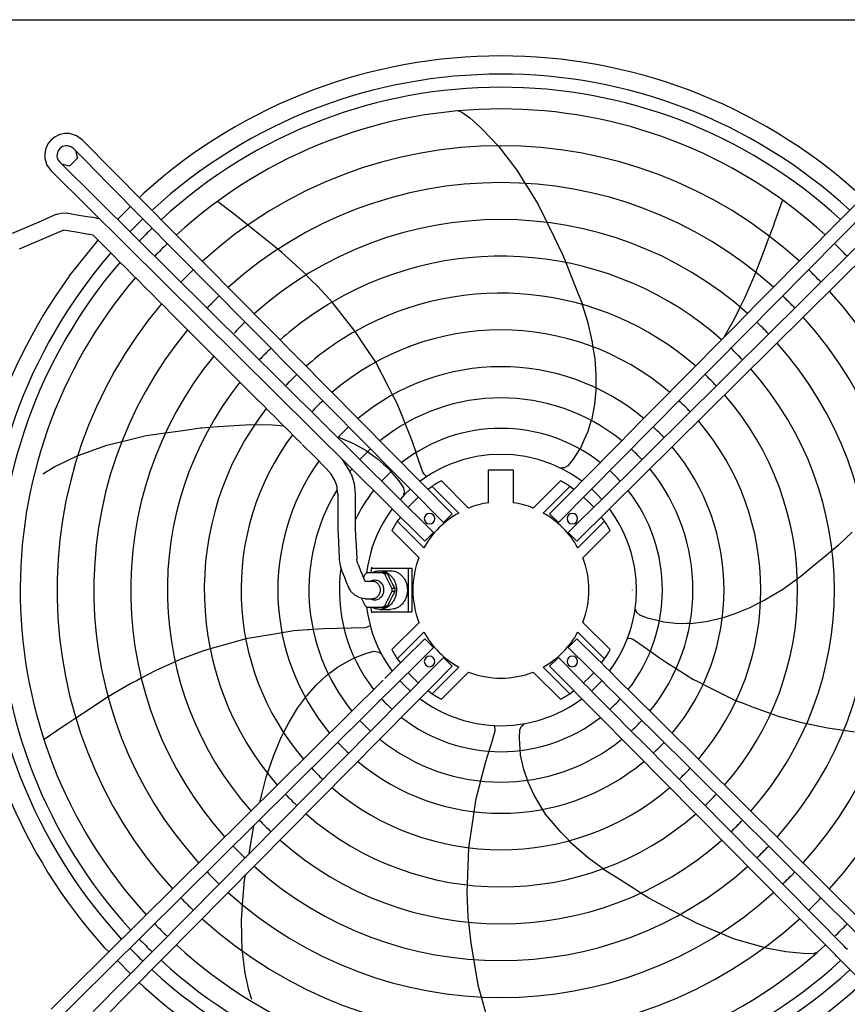
# Model space of a CAD drawing. Units: millimetres. Extents: x -13811 to -8634, y -2387 to 5067.
# Drawn here: x -11584 to -11113, y 779 to 1340 of the extents above; entities that cross this region are included whole.
import ezdxf

# ---------------------------------------------------------------- set-up
doc = ezdxf.new("R2010")
doc.units = ezdxf.units.MM
doc.layers.add('1', color=7, linetype='Continuous')

msp = doc.modelspace()

# ---------------------------------------------------------------- linework, layer by layer
at = {"color": 3, "linetype": 'Continuous'}
for p, q in [((-11634.76, 1339.95), (-10985.76, 1339.95)), ((-11334.56, 1288.06), (-11333.49, 1287.66)), ((-11333.49, 1287.66), (-11332.47, 1287.29)), ((-11332.47, 1287.29), (-11327.95, 1283.99)), ((-11327.95, 1283.99), (-11321.9, 1278.63)), ((-11321.9, 1278.63), (-11320.59, 1277.27)), ((-11320.59, 1277.27), (-11312.21, 1268.54)), ((-11312.21, 1268.54), (-11311.84, 1268.06)), ((-11311.91, 1268.15), (-11311.84, 1268.06)), ((-11311.84, 1268.06), (-11301.16, 1254.28)), ((-11301.16, 1254.28), (-11296.56, 1246.78)), ((-11296.56, 1246.78), (-11295.21, 1244.58)), ((-11516.33, 1238.6), (-11513.74, 1241.19)), ((-11295.21, 1244.58), (-11289.13, 1234.66)), ((-11528.71, 1226.22), (-11521.28, 1233.65)), ((-11471.69, 1236.36), (-11471.77, 1236.46)), ((-11461.34, 1228.45), (-11471.69, 1236.36)), ((-11289.13, 1234.66), (-11284.17, 1224.59)), ((-11154.13, 1224.79), (-11149.81, 1237.07)), ((-11459.38, 1226.89), (-11461.34, 1228.45)), ((-11454.51, 1222.99), (-11459.38, 1226.89)), ((-11446.84, 1216.86), (-11454.52, 1223)), ((-11284.17, 1224.6), (-11279.79, 1215.7)), ((-11157.21, 1216.6), (-11155.02, 1222.44)), ((-11155.02, 1222.44), (-11154.13, 1224.79)), ((-11443.98, 1214.58), (-11446.84, 1216.86)), ((-11160.67, 1207.41), (-11157.21, 1216.62)), ((-11556.28, 1193.95), (-11539.74, 1214.37)), ((-11437.34, 1209.27), (-11443.98, 1214.58)), ((-11279.79, 1215.7), (-11275.31, 1206.58)), ((-11435.14, 1207.3), (-11437.36, 1209.28)), ((-11421.09, 1194.76), (-11435.14, 1207.3)), ((-11275.31, 1206.58), (-11275.01, 1205.83)), ((-11275.01, 1205.83), (-11273.33, 1201.64)), ((-11275.01, 1205.83), (-11274.43, 1204.38)), ((-11161.96, 1203.99), (-11160.67, 1207.41)), ((-11273.32, 1201.62), (-11271.58, 1197.26)), ((-11164.95, 1196.04), (-11161.96, 1203.99)), ((-11418.49, 1191.8), (-11421.36, 1194.61)), ((-11271.58, 1197.26), (-11268.14, 1188.68)), ((-11166.15, 1193.34), (-11164.95, 1196.06)), ((-11414.61, 1188), (-11418.49, 1191.8)), ((-11268.14, 1188.68), (-11263.76, 1177.71)), ((-11171.17, 1181.92), (-11166.15, 1193.34)), ((-11406.49, 1179.1), (-11414.61, 1188)), ((-11264.01, 1177.84), (-11261, 1168.02)), ((-11175.61, 1180.92), (-11175.62, 1180.93)), ((-11173.97, 1176.29), (-11171.17, 1181.92)), ((-11178.16, 1167.84), (-11175.74, 1172.71)), ((-11175.74, 1172.71), (-11173.96, 1176.3)), ((-11261, 1168.02), (-11258.43, 1157.09)), ((-11182.87, 1159.57), (-11178.16, 1167.84)), ((-11387.39, 1153.57), (-11393.34, 1162.45)), ((-11258.43, 1157.09), (-11257.83, 1153.36)), ((-11258.43, 1157.09), (-11258.35, 1156.58)), ((-11383.99, 1148.5), (-11387.39, 1153.57)), ((-11257.89, 1153.74), (-11257.83, 1153.36)), ((-11257.83, 1153.36), (-11256.83, 1147.07)), ((-11381.61, 1144.94), (-11383.99, 1148.5)), ((-11381.6, 1144.93), (-11381.63, 1144.98)), ((-11373.92, 1130.1), (-11381.6, 1144.93)), ((-11256.83, 1147.07), (-11256.09, 1137.77)), ((-11256.11, 1133.05), (-11256.13, 1130.25)), ((-11256.09, 1137.77), (-11256.11, 1133.05)), ((-11256.11, 1133.05), (-11256.11, 1132.98)), ((-11371.99, 1126.36), (-11373.92, 1130.1)), ((-11373.12, 1128.54), (-11373.92, 1130.1)), ((-11256.13, 1129.16), (-11256.92, 1120.9)), ((-11256.13, 1130.21), (-11256.13, 1129.16)), ((-11370.36, 1123.22), (-11371.97, 1126.32)), ((-11368.94, 1120.47), (-11370.36, 1123.22)), ((-11365.98, 1113.04), (-11368.94, 1120.47)), ((-11256.92, 1120.9), (-11258.7, 1111.68)), ((-11364.78, 1110.04), (-11365.98, 1113.04)), ((-11365.71, 1112.36), (-11365.98, 1113.04)), ((-11258.81, 1111.7), (-11259.32, 1110.03)), ((-11512.45, 1103.11), (-11501.34, 1104.72)), ((-11501.34, 1104.72), (-11491.53, 1106.13)), ((-11491.53, 1106.13), (-11481.47, 1107.58)), ((-11481.47, 1107.58), (-11480.67, 1107.63)), ((-11480.67, 1107.63), (-11476.16, 1107.93)), ((-11479.37, 1107.28), (-11479.37, 1107.27)), ((-11476.14, 1107.94), (-11471.45, 1108.25)), ((-11471.45, 1108.25), (-11462.23, 1108.86)), ((-11462.23, 1108.86), (-11452.96, 1109.48)), ((-11452.96, 1109.48), (-11440.38, 1109.27)), ((-11440.38, 1109.27), (-11437.96, 1109.07)), ((-11437.96, 1109.07), (-11434.09, 1108.75)), ((-11362.39, 1104.04), (-11364.78, 1110.03)), ((-11260.73, 1105.42), (-11262.75, 1100.9)), ((-11259.32, 1110.03), (-11260.73, 1105.42)), ((-11534.82, 1097.74), (-11526.27, 1099.79)), ((-11526.28, 1099.79), (-11523.76, 1100.4)), ((-11523.76, 1100.4), (-11512.45, 1103.11)), ((-11360.6, 1099.54), (-11362.39, 1104.04)), ((-11358.61, 1093.52), (-11360.6, 1099.54)), ((-11262.75, 1100.9), (-11265.18, 1095.45)), ((-11262.75, 1100.9), (-11264.16, 1097.74)), ((-11551.24, 1091.83), (-11534.82, 1097.74)), ((-11358.28, 1092.53), (-11358.61, 1093.52)), ((-11265.77, 1095.12), (-11269.16, 1089.63)), ((-11265.47, 1095.61), (-11265.77, 1095.12)), ((-11562.7, 1086.36), (-11551.31, 1091.87)), ((-11357.01, 1088.67), (-11358.28, 1092.53)), ((-11354.78, 1082.31), (-11357.01, 1088.67)), ((-11269.16, 1089.63), (-11272.14, 1085.99)), ((-11571.36, 1081.43), (-11564.39, 1085.54)), ((-11564.39, 1085.54), (-11562.7, 1086.36)), ((-11372.52, 1082.21), (-11368.35, 1077.29)), ((-11353.99, 1081.17), (-11354.78, 1082.31)), ((-11275.14, 1084.72), (-11276.27, 1084.54)), ((-11275.93, 1084.54), (-11275.14, 1084.72)), ((-11274.2, 1084.87), (-11275.14, 1084.72)), ((-11272.14, 1085.99), (-11274.2, 1084.87)), ((-11368.35, 1077.29), (-11365.8, 1073.33)), ((-11352.66, 1079.93), (-11353.99, 1081.17)), ((-11365.8, 1073.33), (-11365.37, 1071.02)), ((-11365.37, 1071.02), (-11365.52, 1070.08)), ((-11365.6, 1069.28), (-11365.52, 1070.08)), ((-11110.16, 1048.18), (-11117.45, 1041.1)), ((-11121.54, 1037.68), (-11125.16, 1034.67)), ((-11118.06, 1040.58), (-11121.54, 1037.69)), ((-11117.45, 1041.1), (-11118.06, 1040.58)), ((-11125.16, 1034.67), (-11132.26, 1028.76)), ((-11132.26, 1028.76), (-11139.4, 1022.81)), ((-11139.4, 1022.81), (-11149.69, 1015.58)), ((-11149.69, 1015.58), (-11159.29, 1009.76)), ((-11159.29, 1009.76), (-11162.66, 1008.03)), ((-11159.3, 1009.75), (-11159.76, 1009.52)), ((-11168.34, 1005.14), (-11176.95, 1001.56)), ((-11162.66, 1008.03), (-11168.34, 1005.14)), ((-11162.32, 1008.21), (-11162.66, 1008.03)), ((-11231.15, 1000.82), (-11232.86, 1002.44)), ((-11226.77, 999.11), (-11231.15, 1000.82)), ((-11220.5, 997.59), (-11226.77, 999.11)), ((-11184.13, 999.17), (-11193.25, 997.13)), ((-11176.95, 1001.56), (-11184.11, 999.27)), ((-11420.53, 992.44), (-11428.51, 991.92)), ((-11417.3, 992.65), (-11420.53, 992.44)), ((-11419.79, 992.49), (-11420.53, 992.44)), ((-11411.32, 993.04), (-11417.27, 992.65)), ((-11387.84, 993.6), (-11411.32, 993.04)), ((-11386.51, 993.99), (-11387.84, 993.6)), ((-11384.92, 994.88), (-11386.51, 993.99)), ((-11217.53, 996.87), (-11220.5, 997.59)), ((-11219.94, 997.45), (-11220.5, 997.59)), ((-11214.08, 996.5), (-11217.53, 996.87)), ((-11214.08, 996.5), (-11217.51, 996.87)), ((-11209.15, 995.98), (-11214.08, 996.5)), ((-11204.33, 996.06), (-11209.15, 995.98)), ((-11202.56, 996.09), (-11204.33, 996.06)), ((-11193.25, 997.13), (-11202.33, 996.01)), ((-11455.7, 987.44), (-11465.69, 984.6)), ((-11455.69, 987.44), (-11455.74, 987.43)), ((-11439.21, 990.16), (-11455.69, 987.44)), ((-11435.05, 990.84), (-11439.21, 990.16)), ((-11431.56, 991.42), (-11435.01, 990.85)), ((-11428.51, 991.92), (-11431.56, 991.42)), ((-11237.91, 987.76), (-11236.1, 987.54)), ((-11236.1, 987.54), (-11234.8, 987.08)), ((-11234.8, 987.08), (-11229.25, 983.24)), ((-11475.94, 981.7), (-11480.29, 980.46)), ((-11465.69, 984.6), (-11475.99, 981.68)), ((-11229.25, 983.24), (-11225.95, 980.87)), ((-11493.09, 975.59), (-11495.86, 974.33)), ((-11480.29, 980.46), (-11493.09, 975.59)), ((-11399.06, 973.79), (-11396.05, 975.53)), ((-11396.05, 975.53), (-11393.23, 976.69)), ((-11393.76, 976.47), (-11393.23, 976.69)), ((-11393.23, 976.69), (-11387.26, 979.14)), ((-11387.26, 979.14), (-11382.71, 980.34)), ((-11382.71, 980.34), (-11380.37, 980.03)), ((-11380.37, 980.03), (-11379.53, 979.6)), ((-11379.53, 979.6), (-11378.52, 979.08)), ((-11378.79, 979.28), (-11379.53, 979.6)), ((-11224.14, 979.57), (-11219.96, 976.55)), ((-11219.96, 976.55), (-11215.86, 973.97)), ((-11495.87, 974.33), (-11506.84, 969.35)), ((-11407.21, 968.42), (-11403.35, 971.32)), ((-11403.35, 971.32), (-11399.06, 973.79)), ((-11215.86, 973.97), (-11210.42, 970.53)), ((-11210.42, 970.53), (-11200.91, 964.53)), ((-11515.21, 964.99), (-11517.58, 963.75)), ((-11511.66, 966.84), (-11515.21, 964.98)), ((-11506.84, 969.35), (-11511.66, 966.84)), ((-11415.54, 961.04), (-11409.46, 966.73)), ((-11409.46, 966.73), (-11407.21, 968.42)), ((-11200.91, 964.53), (-11198.14, 963.14)), ((-11520.78, 962.08), (-11534.1, 954.3)), ((-11517.58, 963.75), (-11520.78, 962.08)), ((-11517.49, 963.79), (-11517.58, 963.75)), ((-11517.28, 962.91), (-11517.28, 962.92)), ((-11514.87, 963.54), (-11514.87, 963.53)), ((-11421.03, 954.82), (-11415.54, 961.04)), ((-11198.14, 963.14), (-11193.99, 961.06)), ((-11193.99, 961.06), (-11176.29, 952.18)), ((-11534.1, 954.31), (-11541.2, 949.64)), ((-11423.33, 951.69), (-11421.03, 954.82)), ((-11421.65, 953.98), (-11421.03, 954.82)), ((-11544.26, 947.62), (-11552.47, 942.21)), ((-11541.2, 949.64), (-11544.26, 947.62)), ((-11430.99, 939.92), (-11426.13, 947.88)), ((-11426.13, 947.88), (-11423.33, 951.69)), ((-11423.33, 951.69), (-11423.28, 951.76)), ((-11176.29, 952.18), (-11176.24, 952.16)), ((-11176.28, 952.18), (-11172.25, 950.7)), ((-11172.25, 950.7), (-11166.53, 948.59)), ((-11166.53, 948.59), (-11156.48, 944.91)), ((-11552.45, 942.22), (-11557.66, 938.79)), ((-11156.53, 944.92), (-11152.28, 943.36)), ((-11152.28, 943.36), (-11139.06, 939.78)), ((-11130.84, 945.31), (-11130.83, 945.32)), ((-11559.76, 937.41), (-11570.48, 930.01)), ((-11557.66, 938.79), (-11559.76, 937.41)), ((-11433.88, 934.24), (-11430.99, 939.92)), ((-11314.05, 938.12), (-11314.04, 938.11)), ((-11314.04, 938.11), (-11313.65, 936.13)), ((-11299.49, 935.52), (-11298.48, 937.65)), ((-11298.48, 937.65), (-11297.81, 938.32)), ((-11297.27, 938.92), (-11297.81, 938.32)), ((-11297.12, 939.02), (-11297.27, 938.92)), ((-11297.04, 939.12), (-11297.12, 939.02)), ((-11139.06, 939.78), (-11135.1, 938.97)), ((-11135.1, 938.97), (-11124.27, 936.74)), ((-11124.27, 936.74), (-11118.89, 935.94)), ((-11439.94, 920.52), (-11435.59, 930.87)), ((-11435.59, 930.87), (-11433.88, 934.24)), ((-11435.59, 930.87), (-11435.35, 931.34)), ((-11434.05, 933.9), (-11433.88, 934.24)), ((-11313.69, 934.74), (-11315.62, 928.28)), ((-11313.65, 936.13), (-11313.69, 934.74)), ((-11299.76, 930.83), (-11299.49, 935.52)), ((-11299.04, 921.34), (-11299.76, 930.83)), ((-11118.89, 935.94), (-11113.82, 935.19)), ((-11113.82, 935.19), (-11108.72, 934.44)), ((-11315.62, 928.28), (-11319.11, 917.38)), ((-11117.75, 928.76), (-11117.74, 928.77)), ((-11444.02, 908.62), (-11439.94, 920.52)), ((-11298.32, 917.95), (-11299.04, 921.34)), ((-11319.11, 917.38), (-11321.88, 906.46)), ((-11297.3, 913.1), (-11298.32, 917.95)), ((-11446.3, 899.61), (-11444.02, 908.62)), ((-11294.81, 905.88), (-11297.3, 913.1)), ((-11321.89, 906.43), (-11324.66, 895.54)), ((-11291.28, 898.33), (-11294.81, 905.88)), ((-11447.61, 894.42), (-11446.3, 899.61)), ((-11284.94, 887.6), (-11291.28, 898.33)), ((-11325.12, 892.48), (-11325.65, 889.02)), ((-11324.66, 895.54), (-11325.12, 892.48)), ((-11325.65, 888.99), (-11326.29, 884.82)), ((-11326.02, 886.55), (-11326.29, 884.82)), ((-11286.44, 890.32), (-11287.06, 891.19)), ((-11275.97, 877.11), (-11284.94, 887.6)), ((-11452.75, 870.9), (-11451.02, 880.92)), ((-11326.29, 884.82), (-11328.8, 868.31)), ((-11271.46, 872.61), (-11275.97, 877.11)), ((-11453.79, 864.9), (-11452.75, 870.9)), ((-11260.28, 862.61), (-11271.51, 872.29)), ((-11271.19, 872.34), (-11271.46, 872.61)), ((-11268.79, 869.94), (-11269.15, 870.31)), ((-11328.8, 868.3), (-11329.19, 857.92)), ((-11328.8, 868.31), (-11328.8, 868.26)), ((-11329.19, 857.92), (-11329.76, 842.76)), ((-11252.07, 856.44), (-11260.28, 862.61)), ((-11456.35, 850.08), (-11455.87, 852.85)), ((-11242.36, 850.1), (-11252.35, 856.39)), ((-11457.26, 838.48), (-11456.35, 850.08)), ((-11234.54, 845.18), (-11242.36, 850.1)), ((-11329.76, 842.76), (-11329.08, 829.08)), ((-11230.56, 842.67), (-11234.54, 845.18)), ((-11226.05, 839.83), (-11230.55, 842.66)), ((-11458.15, 827.13), (-11457.46, 835.91)), ((-11457.46, 835.89), (-11457.26, 838.48)), ((-11217.06, 835.09), (-11226.05, 839.83)), ((-11208.27, 830.46), (-11217.06, 835.09)), ((-11198.36, 825.23), (-11208.28, 830.47)), ((-11457.61, 809.7), (-11458.15, 827.13)), ((-11329.08, 829.08), (-11328.74, 826.06)), ((-11328.74, 826.04), (-11327.4, 814.07)), ((-11187.61, 820.78), (-11198.36, 825.23)), ((-11185.21, 819.79), (-11187.61, 820.78)), ((-11177.09, 816.43), (-11187.61, 820.78)), ((-11327.4, 814.07), (-11323.4, 790.33)), ((-11160.35, 811.56), (-11177.09, 816.43)), ((-11533.66, 809.13), (-11536.25, 811.72)), ((-11457.59, 809.1), (-11457.61, 809.7)), ((-11457.6, 809.57), (-11457.61, 809.7)), ((-11455.94, 797.1), (-11457.59, 809.1)), ((-11147.85, 809.25), (-11160.31, 811.49)), ((-11146, 808.92), (-11147.85, 809.25)), ((-11137.95, 808.15), (-11146, 808.92)), ((-11132.35, 808.14), (-11137.95, 808.15)), ((-11131.31, 808.43), (-11132.35, 808.14)), ((-11130.22, 808.73), (-11131.31, 808.43)), ((-11521.28, 796.75), (-11528.71, 804.18)), ((-11455.68, 795.24), (-11455.94, 797.1)), ((-11513.74, 789.21), (-11516.33, 791.8)), ((-11453.93, 787.34), (-11455.68, 795.24)), ((-11452.21, 782.02), (-11453.93, 787.34)), ((-11323.4, 790.33), (-11309.9, 741.26))]:
    msp.add_line(p, q, dxfattribs=at)
at = {"color": 1, "linetype": 'Continuous'}
for p, q in [((-11564.3, 1273.33), (-11566.58, 1271.53)), ((-11561.66, 1274.56), (-11564.3, 1273.33)), ((-11558.81, 1275.14), (-11561.66, 1274.56)), ((-11556.08, 1275.08), (-11558.81, 1275.14)), ((-11552.17, 1273.88), (-11556.08, 1275.08)), ((-11548.86, 1271.48), (-11552.17, 1273.88)), ((-11568.39, 1269.24), (-11569.62, 1266.6)), ((-11566.58, 1271.53), (-11568.39, 1269.24)), ((-11560.9, 1267.19), (-11561.63, 1266.58)), ((-11560.07, 1267.67), (-11560.9, 1267.19)), ((-11558.46, 1268.14), (-11560.07, 1267.67)), ((-11557.2, 1268.16), (-11558.46, 1268.14)), ((-11556.26, 1267.98), (-11557.2, 1268.16)), ((-11554.96, 1267.43), (-11556.26, 1267.98)), ((-11553.83, 1266.56), (-11554.96, 1267.43)), ((-11569.62, 1266.6), (-11570.2, 1263.75)), ((-11570.2, 1263.75), (-11570.13, 1261.02)), ((-11563.2, 1263.4), (-11563.22, 1262.14)), ((-11563.22, 1262.14), (-11563.04, 1261.21)), ((-11562.73, 1265.01), (-11563.2, 1263.4)), ((-11562.25, 1265.84), (-11562.73, 1265.01)), ((-11561.63, 1266.58), (-11562.25, 1265.84)), ((-11553.79, 1266.6), (-11553.84, 1266.56)), ((-11552.76, 1265.47), (-11551.54, 1261.09)), ((-11570.13, 1261.02), (-11568.93, 1257.12)), ((-11568.93, 1257.12), (-11566.54, 1253.81)), ((-11563.04, 1261.21), (-11562.49, 1259.9)), ((-11562.49, 1259.9), (-11561.61, 1258.78)), ((-11561.66, 1258.74), (-11561.61, 1258.78)), ((-11556.03, 1256.51), (-11560.49, 1257.66)), ((-11551.54, 1261.09), (-11556.03, 1256.51)), ((-11545.17, 1217.72), (-11545.16, 1217.76)), ((-11544.63, 1217.63), (-11545.17, 1217.72)), ((-11400.26, 1105.01), (-11400.25, 1105.02)), ((-11386.55, 1097.6), (-11386.56, 1097.61)), ((-11386.53, 1097.58), (-11386.55, 1097.6)), ((-11331.45, 1089.49), (-11338.64, 1087.05)), ((-11324.26, 1091.17), (-11331.45, 1089.49)), ((-11317.17, 1092.14), (-11324.26, 1091.17)), ((-11310.26, 1092.45), (-11317.17, 1092.14)), ((-11303.35, 1092.14), (-11310.26, 1092.45)), ((-11296.25, 1091.17), (-11303.35, 1092.14)), ((-11289.06, 1089.49), (-11296.25, 1091.17)), ((-11281.88, 1087.05), (-11289.06, 1089.49)), ((-11372.9, 1082.65), (-11372.52, 1082.21)), ((-11345.71, 1083.84), (-11349.14, 1081.95)), ((-11345.7, 1083.84), (-11345.71, 1083.84)), ((-11342.19, 1085.54), (-11345.7, 1083.84)), ((-11338.64, 1087.05), (-11342.19, 1085.54)), ((-11317.26, 1083.7), (-11303.26, 1083.7)), ((-11317.26, 1064.89), (-11317.26, 1083.7)), ((-11303.26, 1083.7), (-11303.26, 1064.89)), ((-11278.33, 1085.54), (-11281.88, 1087.05)), ((-11274.82, 1083.84), (-11278.33, 1085.54)), ((-11276.22, 1084.52), (-11276.1, 1084.56)), ((-11276.1, 1084.56), (-11275.93, 1084.54)), ((-11271.37, 1081.95), (-11274.82, 1083.84)), ((-11375.43, 1080.24), (-11375.41, 1080.26)), ((-11355.8, 1077.59), (-11356.42, 1077.12)), ((-11355.79, 1077.6), (-11355.8, 1077.59)), ((-11352.52, 1079.87), (-11355.79, 1077.6)), ((-11352.56, 1079.84), (-11352.66, 1079.93)), ((-11349.14, 1081.95), (-11352.52, 1079.87)), ((-11328.66, 1061.88), (-11344.2, 1077.43)), ((-11276.32, 1077.43), (-11291.86, 1061.88)), ((-11268, 1079.87), (-11271.37, 1081.95)), ((-11269.37, 1077.78), (-11269.36, 1077.77)), ((-11264.72, 1077.6), (-11268, 1079.87)), ((-11264.09, 1077.12), (-11264.72, 1077.6)), ((-11362.02, 1072.54), (-11364.94, 1069.77)), ((-11361.87, 1072.67), (-11362.02, 1072.54)), ((-11349.49, 1074.23), (-11351.81, 1072.46)), ((-11334.3, 1059.04), (-11349.49, 1074.23)), ((-11286.22, 1059.04), (-11271.02, 1074.23)), ((-11268.7, 1072.46), (-11271.02, 1074.23)), ((-11258.5, 1072.55), (-11258.65, 1072.67)), ((-11258.49, 1072.54), (-11258.5, 1072.55)), ((-11255.58, 1069.77), (-11258.49, 1072.54)), ((-11384.77, 1069.29), (-11384.75, 1069.31)), ((-11367.72, 1066.83), (-11367.73, 1066.81)), ((-11367.71, 1066.84), (-11367.72, 1066.83)), ((-11364.94, 1069.77), (-11367.71, 1066.84)), ((-11357.36, 1068.12), (-11360.27, 1065.21)), ((-11358.54, 1069.31), (-11358.57, 1069.34)), ((-11260.25, 1065.21), (-11263.15, 1068.12)), ((-11252.8, 1066.84), (-11255.58, 1069.77)), ((-11252.78, 1066.81), (-11252.8, 1066.84)), ((-11372.77, 1060.58), (-11375.04, 1057.28)), ((-11372.17, 1061.36), (-11372.77, 1060.58)), ((-11360.27, 1065.21), (-11363.17, 1062.31)), ((-11360.68, 1059.76), (-11360.63, 1059.8)), ((-11257.34, 1062.31), (-11260.25, 1065.21)), ((-11254.66, 1065.17), (-11254.65, 1065.16)), ((-11254.65, 1065.16), (-11254.56, 1065.05)), ((-11247.75, 1060.59), (-11248.34, 1061.36)), ((-11247.74, 1060.58), (-11247.75, 1060.59)), ((-11245.47, 1057.28), (-11247.74, 1060.58)), ((-11375.05, 1057.27), (-11377.13, 1053.88)), ((-11375.04, 1057.28), (-11375.05, 1057.27)), ((-11369.3, 1058.51), (-11369.32, 1058.54)), ((-11369.3, 1058.51), (-11369.28, 1058.5)), ((-11367.51, 1056.76), (-11369.29, 1054.43)), ((-11354.1, 1039.24), (-11369.29, 1054.43)), ((-11338.01, 1058.51), (-11342.99, 1053.59)), ((-11282.5, 1058.51), (-11277.53, 1053.59)), ((-11266.42, 1039.24), (-11251.23, 1054.43)), ((-11251.23, 1054.43), (-11253, 1056.76)), ((-11247.57, 1055.92), (-11247.56, 1055.91)), ((-11243.39, 1053.88), (-11245.47, 1057.28)), ((-11379.02, 1050.39), (-11380.73, 1046.84)), ((-11377.13, 1053.88), (-11379.02, 1050.39)), ((-11374.97, 1052.63), (-11374.96, 1052.64)), ((-11372.48, 1049.14), (-11356.94, 1033.6)), ((-11263.58, 1033.6), (-11248.03, 1049.14)), ((-11241.49, 1050.39), (-11243.39, 1053.88)), ((-11239.79, 1046.84), (-11241.49, 1050.39)), ((-11382.24, 1043.24), (-11383.55, 1039.61)), ((-11380.73, 1046.84), (-11382.24, 1043.24)), ((-11353.57, 1042.95), (-11348.64, 1047.93)), ((-11269.41, 1045.44), (-11271.87, 1047.93)), ((-11266.95, 1042.95), (-11269.41, 1045.44)), ((-11238.28, 1043.24), (-11239.79, 1046.84)), ((-11236.97, 1039.62), (-11238.28, 1043.24)), ((-11383.55, 1039.6), (-11384.67, 1035.95)), ((-11383.55, 1039.61), (-11383.55, 1039.6)), ((-11236.97, 1039.61), (-11236.97, 1039.62)), ((-11235.85, 1035.95), (-11236.97, 1039.61)), ((-11384.67, 1035.95), (-11386.33, 1028.63)), ((-11234.18, 1028.63), (-11235.85, 1035.95)), ((-11233.26, 1021.4), (-11234.18, 1028.63)), ((-11233.25, 1021.35), (-11233.26, 1021.4)), ((-11233.01, 1015.2), (-11233.25, 1021.35)), ((-11235.51, 1015.22), (-11235.51, 1015.2)), ((-11233.26, 1009.01), (-11233.01, 1015.18)), ((-11233.01, 1015.18), (-11233.01, 1015.2)), ((-11234.18, 1001.77), (-11233.26, 1009.01)), ((-11233.29, 1003.28), (-11233.85, 1004.39)), ((-11386.33, 1001.77), (-11384.67, 994.45)), ((-11235.85, 994.45), (-11234.18, 1001.77)), ((-11384.78, 994.96), (-11384.92, 994.88)), ((-11384.67, 994.45), (-11383.55, 990.8)), ((-11356.94, 996.8), (-11372.48, 981.26)), ((-11248.03, 981.26), (-11263.58, 996.8)), ((-11236.96, 990.81), (-11235.85, 994.45)), ((-11383.55, 990.8), (-11383.55, 990.78)), ((-11383.55, 990.78), (-11382.24, 987.16)), ((-11382.24, 987.16), (-11380.73, 983.56)), ((-11354.1, 991.16), (-11369.29, 975.97)), ((-11353.57, 987.45), (-11365.56, 975.57)), ((-11353.57, 987.45), (-11348.64, 982.47)), ((-11266.95, 987.45), (-11269.41, 984.96)), ((-11254.96, 975.57), (-11266.95, 987.45)), ((-11266.42, 991.16), (-11251.23, 975.97)), ((-11239.79, 983.56), (-11238.28, 987.16)), ((-11238.28, 987.16), (-11236.97, 990.8)), ((-11238.06, 987.77), (-11237.91, 987.76)), ((-11236.97, 990.8), (-11236.96, 990.81)), ((-11380.73, 983.56), (-11379.02, 980.01)), ((-11348.64, 982.47), (-11360.63, 970.6)), ((-11269.41, 984.96), (-11271.87, 982.47)), ((-11259.88, 970.6), (-11271.87, 982.47)), ((-11241.49, 980.01), (-11239.79, 983.56)), ((-11379.02, 980.01), (-11377.13, 976.52)), ((-11377.13, 976.52), (-11375.04, 973.12)), ((-11369.29, 975.97), (-11367.51, 973.65)), ((-11365.56, 975.57), (-11367.49, 973.67)), ((-11354.86, 964.82), (-11342.99, 976.82)), ((-11338.01, 971.89), (-11342.99, 976.82)), ((-11282.5, 971.89), (-11277.53, 976.82)), ((-11277.53, 976.82), (-11265.66, 964.82)), ((-11253.02, 973.67), (-11254.96, 975.57)), ((-11253, 973.65), (-11251.23, 975.97)), ((-11245.47, 973.13), (-11243.39, 976.52)), ((-11243.39, 976.52), (-11241.49, 980.01)), ((-11369.32, 971.86), (-11376.34, 964.91)), ((-11375.04, 973.12), (-11372.77, 969.82)), ((-11372.95, 974.48), (-11372.95, 974.49)), ((-11367.49, 973.67), (-11369.3, 971.89)), ((-11360.63, 970.6), (-11362.57, 968.69)), ((-11360.68, 970.64), (-11360.63, 970.6)), ((-11349.88, 959.9), (-11338.01, 971.89)), ((-11334.3, 971.36), (-11349.49, 956.17)), ((-11286.22, 971.36), (-11271.02, 956.17)), ((-11282.5, 971.89), (-11270.63, 959.9)), ((-11259.84, 970.64), (-11259.88, 970.6)), ((-11257.95, 968.69), (-11259.88, 970.6)), ((-11251.22, 971.89), (-11253.02, 973.67)), ((-11251.22, 971.89), (-11251.24, 971.9)), ((-11251.2, 971.86), (-11251.22, 971.89)), ((-11247.67, 968.37), (-11251.2, 971.86)), ((-11247.74, 969.82), (-11245.47, 973.12)), ((-11245.47, 973.12), (-11245.47, 973.13)), ((-11372.77, 969.82), (-11372.76, 969.81)), ((-11372.76, 969.81), (-11372.17, 969.04)), ((-11365.86, 965.24), (-11365.95, 965.35)), ((-11365.85, 965.23), (-11365.86, 965.24)), ((-11362.57, 968.69), (-11364.37, 966.92)), ((-11363.17, 968.1), (-11360.27, 965.19)), ((-11360.27, 965.19), (-11357.36, 962.29)), ((-11358.54, 961.09), (-11354.86, 964.82)), ((-11354.82, 964.78), (-11354.86, 964.82)), ((-11344.2, 952.98), (-11328.66, 968.52)), ((-11291.86, 968.52), (-11276.32, 952.98)), ((-11265.7, 964.78), (-11265.66, 964.82)), ((-11265.66, 964.82), (-11261.98, 961.09)), ((-11263.15, 962.29), (-11260.25, 965.19)), ((-11260.25, 965.19), (-11257.34, 968.1)), ((-11256.15, 966.92), (-11257.95, 968.69)), ((-11256.15, 966.92), (-11256.12, 966.89)), ((-11256.12, 966.89), (-11252.61, 963.42)), ((-11248.34, 969.04), (-11247.74, 969.82)), ((-11244.13, 964.86), (-11247.67, 968.37)), ((-11222.14, 943.1), (-11244.13, 964.86)), ((-11367.73, 963.59), (-11367.71, 963.56)), ((-11367.71, 963.56), (-11364.94, 960.64)), ((-11364.94, 960.64), (-11362.02, 957.86)), ((-11358.57, 961.06), (-11362.04, 957.56)), ((-11358.54, 961.09), (-11356.77, 962.89)), ((-11353.56, 956.18), (-11349.88, 959.9)), ((-11270.63, 959.9), (-11268.72, 957.96)), ((-11254.97, 954.02), (-11261.95, 961.06)), ((-11258.49, 957.86), (-11255.58, 960.64)), ((-11255.58, 960.64), (-11252.8, 963.56)), ((-11252.8, 963.57), (-11252.78, 963.59)), ((-11252.8, 963.56), (-11252.8, 963.57)), ((-11252.61, 963.42), (-11249.08, 959.92)), ((-11249.08, 959.92), (-11245.54, 956.41)), ((-11362.04, 957.56), (-11365.54, 954.02)), ((-11362.02, 957.86), (-11362.01, 957.85)), ((-11362.01, 957.85), (-11361.87, 957.73)), ((-11353.59, 956.14), (-11357.09, 952.61)), ((-11356.42, 953.28), (-11355.79, 952.8)), ((-11351.81, 957.94), (-11349.49, 956.17)), ((-11271.02, 956.17), (-11268.7, 957.94)), ((-11268.72, 957.96), (-11266.94, 956.16)), ((-11266.92, 956.14), (-11259.97, 949.12)), ((-11264.71, 952.81), (-11264.09, 953.28)), ((-11258.65, 957.73), (-11258.49, 957.86)), ((-11251.47, 950.48), (-11254.97, 954.02)), ((-11245.54, 956.41), (-11228.76, 939.81)), ((-11357.09, 952.61), (-11360.59, 949.07)), ((-11355.79, 952.8), (-11352.52, 950.53)), ((-11352.52, 950.53), (-11349.14, 948.45)), ((-11349.14, 948.45), (-11345.7, 946.56)), ((-11274.81, 946.57), (-11271.37, 948.45)), ((-11271.37, 948.45), (-11268, 950.53)), ((-11268, 950.53), (-11264.72, 952.8)), ((-11264.72, 952.8), (-11264.71, 952.81)), ((-11259.97, 949.12), (-11256.47, 945.58)), ((-11247.96, 946.94), (-11251.47, 950.48)), ((-11397.59, 943.87), (-11397.32, 944.06)), ((-11397.56, 943.9), (-11397.59, 943.87)), ((-11397.07, 944.61), (-11396.97, 944.49)), ((-11345.7, 946.56), (-11342.19, 944.86)), ((-11342.19, 944.86), (-11338.64, 943.35)), ((-11338.64, 943.35), (-11331.45, 940.92)), ((-11289.06, 940.92), (-11281.88, 943.35)), ((-11281.88, 943.35), (-11278.33, 944.86)), ((-11278.33, 944.86), (-11274.82, 946.56)), ((-11274.82, 946.56), (-11274.81, 946.57)), ((-11256.47, 945.58), (-11252.96, 942.04)), ((-11252.96, 942.04), (-11238.31, 927.24)), ((-11234.63, 933.47), (-11247.96, 946.94)), ((-11218.81, 939.79), (-11222.92, 943.87)), ((-11394.65, 936.93), (-11396.78, 934.81)), ((-11392.66, 938.9), (-11394.65, 936.93)), ((-11331.45, 940.92), (-11324.26, 939.23)), ((-11324.26, 939.23), (-11317.17, 938.26)), ((-11317.17, 938.26), (-11310.26, 937.95)), ((-11310.26, 937.95), (-11303.35, 938.26)), ((-11303.35, 938.26), (-11296.25, 939.23)), ((-11296.25, 939.23), (-11289.06, 940.92)), ((-11225.86, 936.93), (-11228.76, 939.81)), ((-11223.73, 934.81), (-11225.86, 936.93)), ((-11102.65, 824.78), (-11218.81, 939.79)), ((-11234.63, 933.47), (-11229.87, 928.68)), ((-11107.57, 819.81), (-11223.73, 934.81)), ((-11238.31, 927.24), (-11238.93, 927.87)), ((-11234.84, 923.75), (-11238.31, 927.24)), ((-11229.87, 928.68), (-11114.86, 812.51)), ((-11234.84, 923.75), (-11127.02, 814.84)), ((-11197.55, 919.1), (-11197.72, 918.91)), ((-11447.63, 894.32), (-11447.61, 894.42)), ((-11451.02, 880.92), (-11450.96, 881.17)), ((-11444.8, 880.96), (-11444.8, 880.96)), ((-11459.65, 866.15), (-11459.64, 866.15)), ((-11127.02, 814.84), (-11119.84, 807.59)), ((-11534.72, 808.08), (-11534.67, 808.12)), ((-11118.82, 806.57), (-11119.84, 807.59)), ((-11113.85, 811.5), (-11114.86, 812.51)), ((-11112.81, 810.45), (-11113.85, 811.5)), ((-11115.17, 802.89), (-11118.82, 806.57)), ((-11113.36, 801.07), (-11115.17, 802.89)), ((-11113.36, 801.07), (-11103.13, 790.74)), ((-11517.34, 790.78), (-11517.38, 790.74)), ((-11555.12, 787.9), (-11566.54, 776.6)), ((-11517.87, 790.25), (-11517.86, 790.26)), ((-11550.99, 782.14), (-11561.61, 771.62)), ((-11551.03, 782.19), (-11550.99, 782.14)), ((-11550.21, 782.91), (-11550.99, 782.14))]:
    msp.add_line(p, q, dxfattribs=at)
at = {"color": 2, "linetype": 'Continuous'}
for p, q in [((-11571.96, 1225.51), (-11563.69, 1229.16)), ((-11563.69, 1229.16), (-11563.13, 1229.29)), ((-11563.13, 1229.29), (-11560.83, 1229.84)), ((-11560.83, 1229.84), (-11557.89, 1229.89)), ((-11557.91, 1229.8), (-11557.89, 1229.89)), ((-11557.89, 1229.89), (-11550.76, 1228.63)), ((-11550.76, 1228.63), (-11543.59, 1227.58)), ((-11588.61, 1218.37), (-11571.96, 1225.51)), ((-11541.64, 1227.1), (-11543.59, 1227.58)), ((-11539.65, 1226.54), (-11541.64, 1227.1)), ((-11563.97, 1218.28), (-11584.75, 1209.38)), ((-11559.94, 1219.9), (-11563.97, 1218.28)), ((-11559.75, 1219.98), (-11559.94, 1219.9)), ((-11559.75, 1219.98), (-11559.61, 1220.01)), ((-11559.61, 1220.01), (-11559.47, 1220.03)), ((-11552.31, 1218.97), (-11559.47, 1220.03)), ((-11545.17, 1217.72), (-11552.31, 1218.97)), ((-11542.55, 1217.22), (-11544.63, 1217.63)), ((-11402.9, 1102.22), (-11401.91, 1101.89)), ((-11401.91, 1101.89), (-11394.3, 1098.6)), ((-11416.58, 1091.24), (-11423.43, 1097.97)), ((-11394.3, 1098.6), (-11387.02, 1094.57)), ((-11387.02, 1094.57), (-11384.71, 1092.95)), ((-11386.14, 1093.95), (-11384.71, 1092.95)), ((-11409.83, 1084.37), (-11416.58, 1091.24)), ((-11400.7, 1089.61), (-11396.08, 1082.22)), ((-11384.71, 1092.95), (-11380.76, 1090.18)), ((-11380.76, 1090.18), (-11377.08, 1086.86)), ((-11406.98, 1081.17), (-11409.83, 1084.37)), ((-11377.08, 1086.86), (-11374.52, 1084.55)), ((-11374.5, 1084.54), (-11372.52, 1082.21)), ((-11405.09, 1077.89), (-11406.98, 1081.17)), ((-11405.01, 1077.76), (-11405.09, 1077.89)), ((-11404.81, 1077.49), (-11405.01, 1077.76)), ((-11404.74, 1077.19), (-11404.81, 1077.49)), ((-11404.67, 1077.02), (-11404.74, 1077.19)), ((-11404.22, 1075.66), (-11404.67, 1077.02)), ((-11395.66, 1081.34), (-11393.9, 1075.95)), ((-11403.61, 1073.89), (-11404.22, 1075.66)), ((-11403.57, 1073.5), (-11403.61, 1073.89)), ((-11403.57, 1073.37), (-11403.57, 1073.5)), ((-11403.51, 1072.52), (-11403.57, 1073.37)), ((-11403.24, 1070.03), (-11403.51, 1072.52)), ((-11393.9, 1075.95), (-11393.65, 1073.76)), ((-11393.65, 1073.76), (-11393.28, 1070.03)), ((-11403.24, 1070.03), (-11403.25, 1062.44)), ((-11393.28, 1070.03), (-11393.26, 1062.44)), ((-11365.67, 1069), (-11365.66, 1069.12)), ((-11365.66, 1069.12), (-11365.6, 1069.28)), ((-11403.25, 1062.44), (-11403.24, 1060.31)), ((-11403.24, 1060.31), (-11403.25, 1058.17)), ((-11393.26, 1062.44), (-11393.28, 1060.31)), ((-11393.28, 1060.31), (-11393.26, 1058.17)), ((-11403.25, 1058.17), (-11403.24, 1050.58)), ((-11393.26, 1058.17), (-11393.28, 1050.58)), ((-11403.24, 1050.58), (-11403.25, 1050.19)), ((-11403.25, 1050.19), (-11403.23, 1050.08)), ((-11403.23, 1050.08), (-11403.24, 1049.97)), ((-11403.24, 1049.97), (-11403.21, 1049.58)), ((-11403.21, 1049.58), (-11402.9, 1043.06)), ((-11393.38, 1050.07), (-11393.25, 1050.08)), ((-11393.26, 1050.39), (-11393.28, 1050.58)), ((-11393.27, 1050.33), (-11393.26, 1050.39)), ((-11393.25, 1050.08), (-11393.27, 1050.33)), ((-11393.25, 1050.08), (-11392.88, 1042.67)), ((-11402.9, 1043.06), (-11402.78, 1041.05)), ((-11402.78, 1041.05), (-11402.7, 1039.05)), ((-11402.7, 1039.05), (-11402.36, 1032.53)), ((-11392.88, 1042.67), (-11392.84, 1041.55)), ((-11392.84, 1041.55), (-11392.77, 1040.43)), ((-11392.77, 1040.43), (-11392.4, 1033.03)), ((-11402.36, 1032.53), (-11401.92, 1029.16)), ((-11392.2, 1031.53), (-11392.4, 1033.03)), ((-11401.92, 1029.16), (-11400.87, 1025.91)), ((-11392.18, 1031.34), (-11392.2, 1031.53)), ((-11392.11, 1031.16), (-11392.18, 1031.34)), ((-11391.66, 1029.71), (-11392.11, 1031.16)), ((-11391.66, 1029.71), (-11390.05, 1025.8)), ((-11400.87, 1025.91), (-11399.47, 1022.46)), ((-11399.47, 1022.46), (-11399.02, 1021.41)), ((-11399.02, 1021.41), (-11398.6, 1020.34)), ((-11398.6, 1020.34), (-11397.16, 1016.91)), ((-11396.22, 1015.23), (-11397.16, 1016.91)), ((-11395.71, 1014.39), (-11396.22, 1015.23)), ((-11393.49, 1012.23), (-11395.71, 1014.39)), ((-11232.86, 1002.44), (-11233.29, 1003.28)), ((-11378.66, 979.17), (-11378.79, 979.28)), ((-11378.54, 979.13), (-11378.66, 979.17)), ((-11225.95, 980.87), (-11224.14, 979.57)), ((-11225.95, 980.87), (-11225.1, 980.26))]:
    msp.add_line(p, q, dxfattribs=at)
at = {"color": 6, "linetype": 'Continuous'}
for p, q in [((-11386.33, 1028.61), (-11386.81, 1024.86)), ((-11386.33, 1028.63), (-11386.33, 1028.61)), ((-11384.25, 1025.2), (-11383.87, 1028.2)), ((-11383.91, 1027.7), (-11363.13, 1027.7)), ((-11379.34, 1026.2), (-11373.09, 1026.2)), ((-11363.13, 1027.7), (-11363.13, 1002.7)), ((-11363.13, 1027.7), (-11361.06, 1027.7)), ((-11361.06, 1027.7), (-11361.06, 1002.7)), ((-11390.05, 1025.8), (-11389.81, 1025.21)), ((-11389.81, 1025.21), (-11389.58, 1024.66)), ((-11389.58, 1024.66), (-11389.56, 1024.62)), ((-11389.56, 1024.62), (-11387.94, 1020.71)), ((-11388.57, 1022.23), (-11387.5, 1024.37)), ((-11387.94, 1020.71), (-11387.9, 1020.64)), ((-11387.9, 1020.64), (-11387.89, 1020.61)), ((-11387.89, 1020.61), (-11387.59, 1020.19)), ((-11386.26, 1025.2), (-11377.91, 1025.2)), ((-11383.08, 1025.32), (-11383.3, 1025.2)), ((-11376.16, 1025.2), (-11377.91, 1025.2)), ((-11374.92, 1024.37), (-11376.67, 1024.37)), ((-11376.67, 1024.37), (-11372.5, 1016.03)), ((-11374.92, 1024.37), (-11373.71, 1021.94)), ((-11373.71, 1021.94), (-11371.96, 1018.46)), ((-11370.75, 1016.03), (-11372.5, 1016.03)), ((-11371.96, 1018.46), (-11370.75, 1016.03)), ((-11390.7, 1010.78), (-11393.49, 1012.23)), ((-11388.83, 1010.38), (-11390.7, 1010.78)), ((-11389.59, 1010.2), (-11389.78, 1010.59)), ((-11387.5, 1006.03), (-11389.59, 1010.2)), ((-11387.69, 1010.22), (-11388.83, 1010.38)), ((-11384.57, 1010.22), (-11384.44, 1010.13)), ((-11383.39, 1010.2), (-11383.45, 1010.2)), ((-11372.5, 1014.37), (-11376.67, 1006.03)), ((-11371.96, 1011.94), (-11373.71, 1008.46)), ((-11370.75, 1014.37), (-11372.5, 1014.37)), ((-11370.75, 1014.37), (-11371.96, 1011.94)), ((-11386.81, 1005.54), (-11386.33, 1001.77)), ((-11377.91, 1005.2), (-11386.26, 1005.2)), ((-11383.87, 1002.23), (-11384.25, 1005.2)), ((-11383.3, 1005.2), (-11383.08, 1005.09)), ((-11379.34, 1004.2), (-11373.09, 1004.2)), ((-11376.16, 1005.2), (-11377.91, 1005.2)), ((-11377.6, 1005.2), (-11377.71, 1005.17)), ((-11374.92, 1006.03), (-11376.67, 1006.03)), ((-11373.71, 1008.46), (-11374.92, 1006.03)), ((-11383.91, 1002.7), (-11363.13, 1002.7)), ((-11383.87, 1002.21), (-11383.87, 1002.23)), ((-11363.13, 1002.7), (-11361.06, 1002.7))]:
    msp.add_line(p, q, dxfattribs=at)
at = {"color": 3, "linetype": 'Continuous'}
for start, end in [(48, 132), (144, 222), (228, 264), (264, 312)]:
    msp.add_arc((-11310.26, 1015.2), 304.1, start, end, dxfattribs=at)
at = {"color": 1, "linetype": 'Continuous'}
for centre, radius, start, end in [((-11310.26, 1015.2), 70.88, 118.6098, 123.6076), ((-11310.26, 1015.2), 70.88, 56.3919, 61.3895), ((-11310.26, 1015.2), 50.18, 98.0195, 111.51), ((-11310.26, 1015.2), 50.18, 68.49, 81.9805), ((-11310.26, 1015.2), 70.88, 146.3909, 151.3886), ((-11310.26, 1015.2), 50, 118.7397, 151.2599), ((-11350.92, 1055.86), 3, 0, 180), ((-11350.92, 1055.86), 3, 180, 0), ((-11310.26, 1015.2), 50, 28.7401, 61.2603), ((-11269.6, 1055.86), 3, 0, 180), ((-11269.6, 1055.86), 3, 180, 0), ((-11310.26, 1015.2), 70.88, 28.6105, 33.6081), ((-11310.26, 1015.2), 50.18, 158.4902, 201.5098), ((-11310.26, 1015.2), 50.18, 338.4902, 21.5098), ((-11310.26, 1015.2), 50, 208.7401, 241.2603), ((-11310.26, 1015.2), 50, 298.7397, 331.2599), ((-11310.26, 1015.2), 70.88, 208.6114, 213.6091), ((-11310.26, 1015.2), 70.88, 326.3919, 331.3895), ((-11350.92, 974.54), 3, 0, 180), ((-11269.6, 974.54), 3, 0, 180), ((-11350.92, 974.54), 3, 180, 0), ((-11269.6, 974.54), 3, 180, 0), ((-11310.26, 1015.2), 50.18, 248.4902, 291.5098), ((-11310.26, 1015.2), 70.88, 236.3924, 241.3902), ((-11310.26, 1015.2), 70.88, 298.6105, 303.6081)]:
    msp.add_arc(centre, radius, start, end, dxfattribs=at)
for points, knots in [([(-11390.65, 1101.73), (-11390.65, 1101.73), (-11390.65, 1101.76), (-11390.64, 1101.78), (-11390.62, 1101.8)], [0, 0, 0, 0, 0.02457323, 0.07792979, 0.07792979, 0.07792979, 0.07792979]), ([(-11396.78, 934.81), (-11396.79, 934.81), (-11396.82, 934.81), (-11396.84, 934.82), (-11396.85, 934.83)], [0, 0, 0, 0, 0.0245492, 0.07799589, 0.07799589, 0.07799589, 0.07799589]), ([(-11229.87, 928.68), (-11229.87, 928.67), (-11229.86, 928.64), (-11229.88, 928.62), (-11229.89, 928.6)], [0, 0, 0, 0, 0.02459291, 0.07797569, 0.07797569, 0.07797569, 0.07797569]), ([(-11114.86, 812.51), (-11114.86, 812.51), (-11114.86, 812.48), (-11114.87, 812.46), (-11114.88, 812.45)], [0, 0, 0, 0, 0.02244327, 0.06993988, 0.06993988, 0.06993988, 0.06993988])]:
    msp.add_open_spline(points, degree=3, knots=knots, dxfattribs=at)
at = {"color": 6, "linetype": 'Continuous'}
for points, knots in [([(-11383.08, 1025.32), (-11382.48, 1025.57), (-11381.28, 1026.08), (-11379.98, 1026.16), (-11379.34, 1026.2)], [0, 0, 0, 0, 1.948923, 3.872816, 3.872816, 3.872816, 3.872816]), ([(-11379.34, 1026.2), (-11378.71, 1026.16), (-11377.45, 1026.08), (-11375.65, 1025.41), (-11373.99, 1024.39), (-11372.54, 1023.01), (-11371.35, 1021.33), (-11370.47, 1019.42), (-11369.93, 1017.35), (-11369.75, 1015.2), (-11369.93, 1013.05), (-11370.47, 1010.98), (-11371.35, 1009.07), (-11372.54, 1007.39), (-11373.99, 1006.01), (-11375.65, 1004.99), (-11377.45, 1004.33), (-11378.71, 1004.24), (-11379.34, 1004.2)], [0, 0, 0, 0, 1.870467, 3.763991, 5.699398, 7.688198, 9.733221, 11.828847, 13.962392, 16.116179, 18.269967, 20.403512, 22.499137, 24.54416, 26.532961, 28.468368, 30.361892, 32.232359, 32.232359, 32.232359, 32.232359]), ([(-11373.09, 1026.2), (-11372.46, 1026.16), (-11371.2, 1026.08), (-11369.4, 1025.41), (-11367.74, 1024.39), (-11366.29, 1023.01), (-11365.1, 1021.33), (-11364.22, 1019.42), (-11363.68, 1017.35), (-11363.5, 1015.2), (-11363.68, 1013.05), (-11364.22, 1010.98), (-11365.1, 1009.07), (-11366.29, 1007.39), (-11367.74, 1006.01), (-11369.4, 1004.99), (-11371.2, 1004.33), (-11372.46, 1004.24), (-11373.09, 1004.2)], [0, 0, 0, 0, 1.870467, 3.763991, 5.699398, 7.688198, 9.733221, 11.828847, 13.962392, 16.116179, 18.269967, 20.403512, 22.499137, 24.54416, 26.532961, 28.468368, 30.361892, 32.232359, 32.232359, 32.232359, 32.232359]), ([(-11387.5, 1024.37), (-11387.3, 1024.52), (-11386.9, 1024.82), (-11386.47, 1025.08), (-11386.26, 1025.2)], [0, 0, 0, 0, 0.750435, 1.493453, 1.493453, 1.493453, 1.493453]), ([(-11384.44, 1020.27), (-11384.26, 1020.37), (-11383.89, 1020.58), (-11383.31, 1020.79), (-11382.7, 1020.93), (-11382.29, 1020.94), (-11382.09, 1020.95)], [0, 0, 0, 0, 0.630689, 1.253101, 1.869633, 2.483112, 2.483112, 2.483112, 2.483112]), ([(-11382.09, 1020.95), (-11381.71, 1020.92), (-11380.96, 1020.87), (-11379.89, 1020.41), (-11378.94, 1019.72), (-11378.15, 1018.8), (-11377.56, 1017.7), (-11377.19, 1016.48), (-11377.06, 1015.2), (-11377.19, 1013.92), (-11377.56, 1012.7), (-11378.15, 1011.6), (-11378.94, 1010.68), (-11379.89, 1009.99), (-11380.96, 1009.54), (-11381.71, 1009.48), (-11382.09, 1009.45)], [0, 0, 0, 0, 1.117416, 2.252597, 3.419105, 4.623539, 5.864738, 7.134653, 8.420228, 9.705802, 10.975717, 12.216917, 13.42135, 14.587859, 15.72304, 16.840456, 16.840456, 16.840456, 16.840456]), ([(-11377.91, 1025.2), (-11377.7, 1025.08), (-11377.27, 1024.82), (-11376.87, 1024.52), (-11376.67, 1024.37)], [0, 0, 0, 0, 0.743071, 1.49356, 1.49356, 1.49356, 1.49356]), ([(-11376.16, 1025.2), (-11375.95, 1025.08), (-11375.52, 1024.82), (-11375.12, 1024.52), (-11374.92, 1024.37)], [0, 0, 0, 0, 0.743071, 1.49356, 1.49356, 1.49356, 1.49356]), ([(-11383.39, 1020.2), (-11383.1, 1020.18), (-11382.53, 1020.14), (-11381.71, 1019.84), (-11380.96, 1019.38), (-11380.3, 1018.75), (-11379.76, 1017.99), (-11379.36, 1017.12), (-11379.11, 1016.18), (-11379.07, 1015.53), (-11379.06, 1015.2)], [0, 0, 0, 0, 0.850211, 1.710902, 2.590631, 3.49463, 4.424184, 5.37674, 6.346531, 7.325524, 7.325524, 7.325524, 7.325524]), ([(-11379.06, 1015.2), (-11379.07, 1014.87), (-11379.11, 1014.22), (-11379.36, 1013.28), (-11379.76, 1012.42), (-11380.3, 1011.65), (-11380.96, 1011.02), (-11381.71, 1010.56), (-11382.53, 1010.26), (-11383.1, 1010.22), (-11383.39, 1010.2)], [0, 0, 0, 0, 0.978993, 1.948784, 2.901339, 3.830894, 4.734892, 5.614622, 6.475313, 7.325524, 7.325524, 7.325524, 7.325524]), ([(-11382.09, 1009.45), (-11382.29, 1009.46), (-11382.7, 1009.48), (-11383.31, 1009.61), (-11383.89, 1009.82), (-11384.26, 1010.03), (-11384.44, 1010.13)], [0, 0, 0, 0, 0.613479, 1.230011, 1.852423, 2.483112, 2.483112, 2.483112, 2.483112]), ([(-11386.26, 1005.2), (-11386.47, 1005.33), (-11386.9, 1005.58), (-11387.3, 1005.88), (-11387.5, 1006.03)], [0, 0, 0, 0, 0.743017, 1.493453, 1.493453, 1.493453, 1.493453]), ([(-11379.34, 1004.2), (-11379.98, 1004.24), (-11381.28, 1004.32), (-11382.48, 1004.83), (-11383.08, 1005.09)], [0, 0, 0, 0, 1.923893, 3.872816, 3.872816, 3.872816, 3.872816]), ([(-11376.67, 1006.03), (-11376.87, 1005.88), (-11377.27, 1005.58), (-11377.7, 1005.33), (-11377.91, 1005.2)], [0, 0, 0, 0, 0.75049, 1.49356, 1.49356, 1.49356, 1.49356]), ([(-11374.92, 1006.03), (-11375.12, 1005.88), (-11375.52, 1005.58), (-11375.95, 1005.33), (-11376.16, 1005.2)], [0, 0, 0, 0, 0.75049, 1.49356, 1.49356, 1.49356, 1.49356])]:
    msp.add_open_spline(points, degree=3, knots=knots, dxfattribs=at)
for points in [[(-11372.5, 1016.03), (-11372.49, 1015.75), (-11372.46, 1015.2), (-11372.49, 1014.65), (-11372.5, 1014.37)], [(-11370.75, 1016.03), (-11370.74, 1015.75), (-11370.71, 1015.2), (-11370.74, 1014.65), (-11370.75, 1014.37)]]:
    msp.add_open_spline(points, degree=3, dxfattribs=at)
at = {"layer": '1', "color": 1, "linetype": 'Continuous'}
for p, q in [((-11338.01, 1058.51), (-11548.86, 1271.48)), ((-11066.68, 1266.56), (-11277.53, 1053.59)), ((-11348.64, 1047.93), (-11561.61, 1258.78)), ((-11566.54, 1253.81), (-11353.57, 1042.95)), ((-11053.98, 1253.81), (-11266.95, 1042.95)), ((-11533.98, 798.97), (-11364.37, 966.92)), ((-11377.34, 963.86), (-11555.12, 787.9)), ((-11365.54, 954.02), (-11542.53, 775.26)), ((-11538.34, 769.55), (-11360.59, 949.07)), ((-11550.21, 782.91), (-11533.98, 798.97))]:
    msp.add_line(p, q, dxfattribs=at)
at = {"layer": '1', "color": 3, "linetype": 'Continuous'}
msp.add_line((-11393.34, 1162.45), (-11406.48, 1179.09), dxfattribs=at)
at = {"layer": '1', "color": 2, "linetype": 'Continuous'}
msp.add_line((-11395.66, 1081.34), (-11396.08, 1082.22), dxfattribs=at)
at = {"layer": '1', "color": 6, "linetype": 'Continuous'}
for p, q in [((-11387.59, 1020.19), (-11383.39, 1020.2)), ((-11387.69, 1010.22), (-11383.45, 1010.2))]:
    msp.add_line(p, q, dxfattribs=at)
at = {"layer": '1', "color": 2, "linetype": 'Continuous'}
for centre, radius, start, end in [((-11310.26, 1015.2), 293.75, 47.4034, 132.6239), ((-11310.26, 1015.2), 293.75, 133.9851, 136.0178), ((16966.3, 29600.19), 40228.69, 224.87323, 225.112204), ((-11310.26, 1015.2), 293.75, 139.1857, 222.6201), ((-11310.26, 1015.2), 293.75, 223.9823, 226.0147), ((-11310.26, 1015.2), 293.75, 227.3805, 312.6195)]:
    msp.add_arc(centre, radius, start, end, dxfattribs=at)
at = {"layer": '1', "color": 1, "linetype": 'Continuous'}
for centre, radius, start, end in [((-11310.26, 1015.2), 286.27, 47.462, 132.5688), ((-11310.26, 1015.2), 273.94, 47.5649, 132.4715), ((-11310.26, 1015.2), 252.95, 47.7615, 132.2839), ((21501.02, -31200.51), 45993.52, 135.08869, 135.462026), ((294092.35, 303656.89), 429952.91, 224.6932022, 224.7331386), ((352494.2, -366310.78), 516989.53, 134.6852454, 134.7184589), ((-11310.26, 1015.2), 231.98, 47.9911, 132.0629), ((-11310.25, 1015.01), 211.15, 48.2413, 131.765), ((-11310.26, 1015.2), 286.27, 133.9664, 136.0369), ((-11310.26, 1015.2), 273.94, 133.9333, 136.0706), ((-11310.26, 1015.2), 273.94, 43.9234, 46.0722), ((-11310.26, 1015.2), 286.27, 139.2981, 222.5632), ((-11310.24, 1015.33), 189.95, 48.5725, 120.4424), ((-11310.26, 1015.2), 252.95, 133.8693, 136.1357), ((-11310.26, 1015.2), 252.95, 43.8594, 46.1376), ((-11310.26, 1015.2), 273.94, 139.4957, 222.4648), ((-11310.26, 1015.2), 169.04, 49.0037, 119.2964), ((-11310.26, 1015.2), 252.95, 317.7219, 42.2781), ((-11310.26, 1015.2), 252.95, 139.875, 222.2781), ((-11310.26, 1015.2), 231.98, 133.7935, 136.2124), ((-11310.53, 1015.52), 189.64, 120.3952, 131.4763), ((-11310.26, 1015.2), 231.98, 43.7836, 46.2147), ((-11310.26, 1015.2), 211.01, 133.7024, 136.112), ((-11310.26, 1015.2), 211.01, 43.6926, 46.307), ((-11310.26, 1015.2), 231.98, 317.9421, 42.0579), ((-11310.26, 1015.2), 231.98, 140.3199, 222.0578), ((-11308.62, 1013.21), 171.61, 119.5846, 131.0479), ((-11310.26, 1015.2), 148.07, 49.5252, 130.5526), ((-11310.26, 1015.2), 211.01, 318.2063, 41.7938), ((-11310.26, 1015.2), 211.01, 318.2063, 41.7938), ((-11310.26, 1015.2), 190.06, 133.5909, 136.4166), ((-11310.26, 1015.2), 190.06, 43.5813, 46.4195), ((-11310.26, 1015.2), 211.01, 140.8507, 221.7937), ((-11310.26, 1015.2), 127.14, 50.2131, 129.8654), ((-11310.26, 1015.2), 190.06, 318.5284, 41.4716), ((-11310.26, 1015.2), 190.06, 141.4954, 221.4715), ((-11310.26, 1015.2), 169.04, 133.451, 136.5571), ((-11310.26, 1015.2), 169.04, 43.4417, 46.5603), ((-11310.26, 1015.2), 148.07, 133.2714, 136.7371), ((-11310.26, 1015.2), 109.39, 51.0002, 129.0755), ((-11310.26, 1015.2), 148.07, 43.2625, 46.7405), ((-11310.26, 1015.2), 169.04, 318.9321, 41.0679), ((-11310.26, 1015.2), 169.04, 142.3002, 221.0679), ((-11310.3, 1015.16), 148.13, 319.5678, 40.5507), ((-11310.26, 1015.2), 127.14, 133.0327, 136.9758), ((-11310.26, 1015.2), 92.04, 52.0601, 128.0077), ((-11310.26, 1015.2), 127.14, 43.0245, 46.9793), ((-11310.26, 1015.2), 148.07, 143.3284, 220.5507), ((-11310.26, 1015.2), 109.39, 132.7581, 137.2501), ((-11310.26, 1015.2), 109.39, 42.7507, 47.2534), ((-11310.26, 1015.2), 127.14, 320.1357, 39.8642), ((-11310.26, 1015.2), 127.14, 144.7099, 219.8643), ((-11310.26, 1015.2), 109.39, 140.9301, 141.9195), ((-11310.26, 1015.2), 92.04, 132.387, 137.6204), ((-11310.26, 1015.2), 92.04, 42.3807, 47.6234), ((-11310.26, 1015.2), 109.39, 320.9292, 39.0748), ((-11310.18, 1015.26), 109.49, 148.4722, 219.0688), ((-11317.32, 1019.58), 83.78, 141.3896, 155.0207), ((-11310.26, 1015.2), 92.04, 321.9973, 38.0075), ((-11310.26, 1015.2), 92.04, 172.1999, 218.0027), ((-11310.26, 1015.2), 92.04, 222.3738, 227.6272), ((-11310.26, 1015.2), 92.04, 312.3728, 317.6272), ((-11310.26, 1015.2), 92.04, 231.9973, 308.0028), ((-11310.26, 1015.2), 109.39, 222.745, 227.2559), ((-11310.26, 1015.2), 109.39, 312.7441, 317.2561), ((-11310.26, 1015.2), 127.14, 223.0243, 226.9758), ((-11310.26, 1015.2), 109.39, 230.9293, 309.0707), ((-11310.26, 1015.2), 127.14, 313.0242, 316.9758), ((-11310.26, 1015.2), 127.14, 230.1357, 309.8643), ((-11310.26, 1015.2), 148.07, 223.263, 226.737), ((-11310.26, 1015.2), 148.07, 313.263, 316.737), ((-11310.22, 1016.1), 148.77, 229.6616, 310.3166), ((-11310.26, 1015.2), 169.04, 223.4429, 226.5571), ((-11310.26, 1015.2), 169.04, 313.4429, 316.5571), ((-11310.26, 1015.2), 169.04, 228.9321, 311.0679), ((-11310.26, 1015.2), 190.06, 223.5834, 226.4166), ((-11310.26, 1015.2), 190.06, 313.5834, 316.4166), ((-11310.26, 1015.2), 211.01, 223.6956, 226.3043), ((-11310.26, 1015.2), 190.06, 228.5284, 311.4716), ((-11310.26, 1015.2), 211.01, 313.6957, 316.3043), ((-11310.26, 1015.2), 211.01, 228.2063, 311.7938), ((-11310.26, 1015.2), 231.98, 223.7876, 226.2123), ((-11310.26, 1015.2), 231.98, 313.7877, 316.2123), ((-11310.26, 1015.2), 231.98, 227.9421, 312.0579), ((-11310.26, 1015.2), 252.95, 223.8644, 226.1356), ((-11310.26, 1015.2), 252.95, 313.8644, 316.1356), ((-11310.26, 1015.2), 273.94, 223.9294, 226.0706), ((-11310.26, 1015.2), 252.95, 227.7219, 312.2782), ((-11303.78, 1008.53), 264.65, 313.9218, 316.1381), ((-11310.26, 1015.2), 286.27, 223.9632, 226.0352), ((-11310.26, 1015.2), 273.94, 227.5352, 312.4649), ((-11310.26, 1015.22), 286.28, 227.4388, 312.5612)]:
    msp.add_arc(centre, radius, start, end, dxfattribs=at)

doc.saveas('drawing.dxf')
